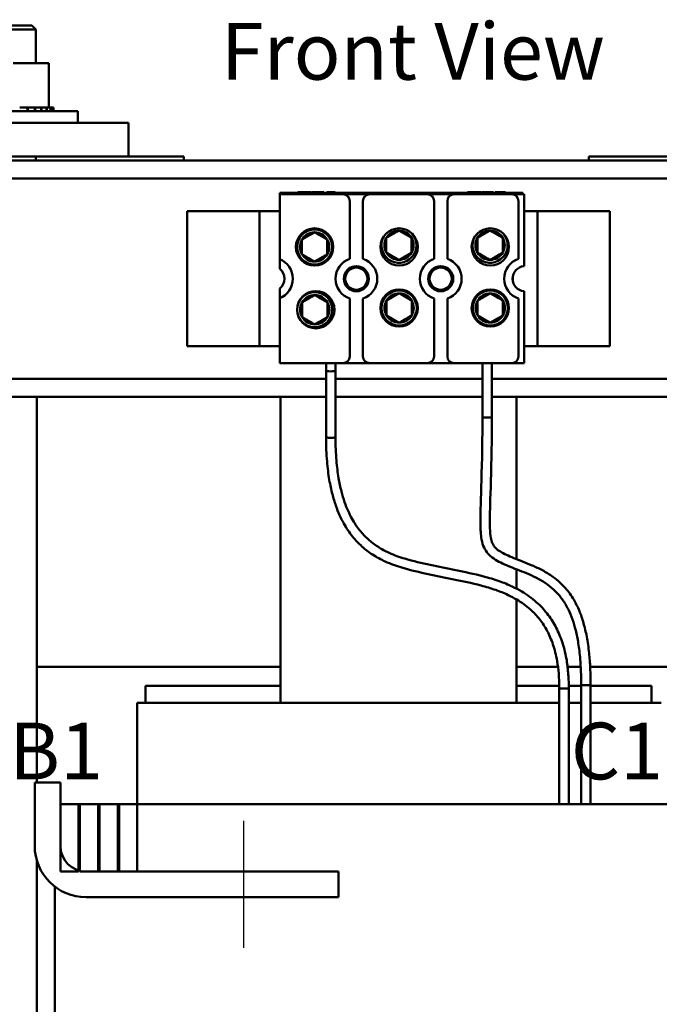
# Model space of a CAD drawing. Units: inches. Extents: x 1.5 to 64.5, y 0.7 to 50.2.
# Drawn here: x 12.3 to 17, y 26.9 to 34.2 of the extents above; entities that cross this region are included whole.
import ezdxf

# ---------------------------------------------------------------- set-up
doc = ezdxf.new("R2010")
doc.units = ezdxf.units.IN
doc.header["$LTSCALE"] = 3
doc.header["$MEASUREMENT"] = 0
for name, color, linetype, lineweight in [('Centerline (ANSI)', 7, 'Continuous', 25), ('Symbol (ANSI)', 7, 'Continuous', 25), ('Visible (ANSI)', 7, 'Continuous', 50)]:
    doc.layers.add(name, color=color, linetype=linetype, lineweight=lineweight)
doc.styles.add('Note Text (ANSI)', font='tahoma.ttf')

msp = doc.modelspace()

# ---------------------------------------------------------------- linework, layer by layer
at = {"layer": 'Centerline (ANSI)', "linetype": 'Continuous'}
msp.add_line((13.9521, 27.3131), (13.9521, 28.2531), dxfattribs=at)
at = {"layer": 'Visible (ANSI)'}
for p, q in [((12.0646, 34.1441), (12.3796, 34.1441)), ((12.3796, 34.1441), (12.4096, 34.1141)), ((12.4096, 34.1141), (12.0346, 34.1141)), ((12.4096, 34.1141), (12.4096, 33.8641)), ((12.5063, 33.8641), (12.2423, 33.8641)), ((12.5063, 33.8641), (12.5063, 33.5351)), ((11.7136, 33.5091), (12.7206, 33.5091)), ((12.3479, 33.5351), (12.2908, 33.5351)), ((12.3479, 33.5351), (12.3507, 33.5351)), ((12.3479, 33.5351), (12.3479, 33.5091)), ((12.403, 33.5351), (12.3507, 33.5351)), ((12.3507, 33.5351), (12.3507, 33.5091)), ((12.403, 33.5351), (12.4056, 33.5351)), ((12.403, 33.5351), (12.403, 33.5091)), ((12.451, 33.5351), (12.4056, 33.5351)), ((12.4056, 33.5351), (12.4056, 33.5091)), ((12.451, 33.5351), (12.4531, 33.5351)), ((12.451, 33.5351), (12.451, 33.5091)), ((12.49, 33.5351), (12.4531, 33.5351)), ((12.4531, 33.5351), (12.4531, 33.5091)), ((12.49, 33.5351), (12.4917, 33.5351)), ((12.49, 33.5351), (12.49, 33.5091)), ((12.4917, 33.5351), (12.4917, 33.5091)), ((12.4917, 33.5351), (12.5063, 33.5351)), ((12.5185, 33.5351), (12.5063, 33.5351)), ((12.5185, 33.5351), (12.5196, 33.5351)), ((12.5185, 33.5351), (12.5185, 33.5091)), ((12.5354, 33.5351), (12.5196, 33.5351)), ((12.5196, 33.5351), (12.5196, 33.5091)), ((12.5354, 33.5351), (12.536, 33.5351)), ((12.5354, 33.5351), (12.5354, 33.5091)), ((12.5401, 33.5351), (12.536, 33.5351)), ((12.536, 33.5351), (12.536, 33.5091)), ((12.5401, 33.5351), (12.5401, 33.5091)), ((12.7206, 33.4231), (12.7206, 33.5091)), ((13.0971, 33.4231), (11.3471, 33.4231)), ((13.0971, 33.4231), (13.0971, 33.1731)), ((23.5721, 33.1431), (7.9471, 33.1431)), ((11.3471, 33.1731), (13.0971, 33.1731)), ((12.4096, 33.1731), (12.4096, 33.1431)), ((13.5071, 33.1731), (13.0971, 33.1731)), ((13.5071, 33.1731), (13.5071, 33.1431)), ((16.5071, 33.1731), (16.5071, 33.1431)), ((17.0971, 33.1731), (16.5071, 33.1731)), ((23.5721, 33.0091), (7.9471, 33.0091)), ((14.2166, 32.9031), (16.0166, 32.9031)), ((14.2166, 32.8931), (14.2166, 32.9031)), ((14.2166, 32.8931), (14.6856, 32.8931)), ((14.2166, 32.4122), (14.2166, 32.8931)), ((16.0166, 32.8931), (14.2166, 32.8931)), ((14.3515, 32.9081), (14.3934, 32.9081)), ((14.3515, 32.9081), (14.3515, 32.9031)), ((14.3934, 32.9081), (14.3934, 32.9031)), ((14.3934, 32.9081), (14.41, 32.9081)), ((14.41, 32.9081), (14.41, 32.9031)), ((14.41, 32.9081), (14.452, 32.9081)), ((14.452, 32.9081), (14.452, 32.9031)), ((14.4584, 32.9081), (14.4995, 32.9081)), ((14.4584, 32.9081), (14.4584, 32.9031)), ((14.4995, 32.9081), (14.5321, 32.9081)), ((14.5321, 32.9081), (14.5434, 32.9081)), ((14.5434, 32.9081), (14.5434, 32.9031)), ((14.5666, 32.9081), (14.6276, 32.9081)), ((14.5666, 32.9081), (14.5666, 32.9031)), ((14.6276, 32.9081), (14.6276, 32.9031)), ((14.8836, 32.8931), (15.3106, 32.8931)), ((15.5086, 32.8931), (15.9356, 32.8931)), ((15.6078, 32.9081), (15.6497, 32.9081)), ((15.6078, 32.9081), (15.6078, 32.9031)), ((15.6497, 32.9081), (15.6663, 32.9081)), ((15.6497, 32.9081), (15.6497, 32.9031)), ((15.6663, 32.9081), (15.7082, 32.9081)), ((15.6663, 32.9081), (15.6663, 32.9031)), ((15.7082, 32.9081), (15.7082, 32.9031)), ((15.7147, 32.9081), (15.7557, 32.9081)), ((15.7147, 32.9081), (15.7147, 32.9031)), ((15.7557, 32.9081), (15.7884, 32.9081)), ((15.7884, 32.9081), (15.7997, 32.9081)), ((15.7997, 32.9081), (15.7997, 32.9031)), ((15.8131, 32.9081), (15.8902, 32.9081)), ((15.8131, 32.9081), (15.8131, 32.9031)), ((15.8902, 32.9081), (15.8902, 32.9031)), ((16.0166, 32.9031), (16.0166, 32.8931)), ((16.0166, 32.8931), (16.0266, 32.8931)), ((16.0266, 32.8931), (16.0266, 32.3607)), ((14.7356, 32.4151), (14.7356, 32.8431)), ((14.8336, 32.8431), (14.8336, 32.4151)), ((15.3606, 32.4151), (15.3606, 32.8431)), ((15.4586, 32.8431), (15.4586, 32.4151)), ((15.9856, 32.4151), (15.9856, 32.8431)), ((13.9621, 32.7681), (13.5321, 32.7681)), ((13.5321, 32.7681), (13.5321, 31.7681)), ((14.0671, 32.7681), (13.9621, 32.7681)), ((14.0671, 31.7681), (14.0671, 32.7681)), ((14.2166, 32.7681), (14.0671, 32.7681)), ((16.1271, 32.7681), (16.0266, 32.7681)), ((16.1271, 32.7681), (16.2321, 32.7681)), ((16.1271, 32.7681), (16.1271, 31.7681)), ((16.2321, 32.7681), (16.6621, 32.7681)), ((16.6621, 31.7681), (16.6621, 32.7681)), ((14.2166, 32.3416), (14.2166, 32.4122)), ((15.9439, 32.2886), (15.9439, 32.2476)), ((14.2166, 32.1239), (14.2166, 32.1946)), ((16.0266, 32.1754), (16.0266, 31.6431)), ((14.2166, 31.6431), (14.2166, 32.1239)), ((14.7356, 31.6931), (14.7356, 32.121)), ((14.8336, 32.121), (14.8336, 31.6931)), ((15.3606, 31.6931), (15.3606, 32.121)), ((15.4586, 32.121), (15.4586, 31.6931)), ((15.9856, 31.6931), (15.9856, 32.121)), ((13.9621, 31.7681), (13.5321, 31.7681)), ((14.0671, 31.7681), (13.9621, 31.7681)), ((14.0671, 31.7681), (14.2166, 31.7681)), ((16.0266, 31.7681), (16.1271, 31.7681)), ((16.1271, 31.7681), (16.2321, 31.7681)), ((16.2321, 31.7681), (16.6621, 31.7681)), ((14.6856, 31.6431), (14.2166, 31.6431)), ((14.5601, 31.6431), (14.5601, 31.5885)), ((14.5601, 31.6431), (14.5601, 31.0966)), ((14.6301, 31.6431), (14.6301, 31.5885)), ((14.6301, 31.6431), (14.6301, 31.0966)), ((14.8836, 31.6431), (14.6856, 31.6431)), ((15.3106, 31.6431), (14.8836, 31.6431)), ((15.5086, 31.6431), (15.3106, 31.6431)), ((15.9356, 31.6431), (15.5086, 31.6431)), ((15.7185, 31.6431), (15.7185, 31.2396)), ((15.7885, 31.6431), (15.7885, 31.2396)), ((16.0266, 31.6431), (15.9356, 31.6431)), ((14.5601, 31.5271), (6.6321, 31.5271)), ((15.7185, 31.5271), (14.6301, 31.5271)), ((23.5721, 31.5271), (15.7885, 31.5271)), ((14.5601, 31.3931), (6.6321, 31.3931)), ((12.4181, 31.3931), (12.4181, 28.5381)), ((14.2221, 31.3931), (14.2221, 29.1281)), ((15.7185, 31.3931), (14.6301, 31.3931)), ((23.5721, 31.3931), (15.7885, 31.3931)), ((15.9721, 31.3931), (15.9721, 30.1911)), ((15.7185, 31.2396), (15.7885, 31.2396)), ((15.7885, 31.2396), (15.7185, 31.2396)), ((15.9721, 30.1159), (15.9721, 29.9728)), ((15.9721, 29.8928), (15.9721, 29.1281)), ((12.4181, 29.3931), (14.2221, 29.3931)), ((15.9721, 29.3931), (16.2788, 29.3931)), ((16.3493, 29.3931), (16.4466, 29.3931)), ((16.5167, 29.3931), (17.7761, 29.3931)), ((13.2221, 29.2531), (14.2221, 29.2531)), ((13.2221, 29.1281), (13.2221, 29.2531)), ((15.9721, 29.2531), (16.288, 29.2531)), ((16.2881, 29.2393), (16.2881, 28.3781)), ((16.358, 29.2531), (16.45, 29.2531)), ((16.3581, 29.2393), (16.3581, 28.3781)), ((16.52, 29.2597), (16.45, 29.2597)), ((16.45, 29.2597), (16.45, 28.3781)), ((16.45, 29.2597), (16.52, 29.2597)), ((16.52, 29.2597), (16.52, 28.3781)), ((16.52, 29.2531), (16.9721, 29.2531)), ((16.9721, 29.1281), (16.9721, 29.2531)), ((13.1621, 29.1281), (13.1901, 29.1281)), ((13.1621, 29.1281), (13.1621, 28.3781)), ((14.1867, 29.1281), (13.1901, 29.1281)), ((14.1867, 29.1281), (14.2287, 29.1281)), ((15.9754, 29.1281), (14.2287, 29.1281)), ((15.9754, 29.1281), (16.0174, 29.1281)), ((16.2881, 29.1281), (16.0174, 29.1281)), ((16.45, 29.1281), (16.3581, 29.1281)), ((17.0141, 29.1281), (16.52, 29.1281)), ((17.0141, 29.1281), (17.0421, 29.1281)), ((12.4021, 28.0681), (12.4021, 28.5381)), ((12.4021, 28.5381), (12.5921, 28.5381)), ((12.5921, 28.5381), (12.5921, 28.0681)), ((12.5921, 28.3781), (12.5921, 27.8781)), ((12.7271, 28.3781), (12.5921, 28.3781)), ((12.7371, 28.3781), (12.7271, 28.3781)), ((12.7271, 27.8781), (12.7271, 28.3781)), ((12.7371, 28.3781), (12.7371, 27.8781)), ((12.8721, 28.3781), (12.7371, 28.3781)), ((12.8721, 28.3781), (12.8821, 28.3781)), ((12.8721, 27.8781), (12.8721, 28.3781)), ((12.8821, 28.3781), (12.8821, 27.8781)), ((13.0171, 28.3781), (12.8821, 28.3781)), ((13.0171, 28.3781), (13.0271, 28.3781)), ((13.0171, 27.8781), (13.0171, 28.3781)), ((13.0271, 28.3781), (13.0271, 27.8781)), ((13.1621, 28.3781), (13.0271, 28.3781)), ((13.1621, 28.3781), (13.8207, 28.3781)), ((13.1621, 27.8781), (13.1621, 28.3781)), ((14.2287, 28.3781), (13.8207, 28.3781)), ((14.2287, 28.3781), (15.9754, 28.3781)), ((16.3834, 28.3781), (15.9754, 28.3781)), ((16.3834, 28.3781), (17.3801, 28.3781)), ((12.4181, 27.959), (12.4181, 19.1331)), ((12.5921, 27.8781), (12.7271, 27.8781)), ((12.7371, 27.8781), (12.8721, 27.8781)), ((12.7821, 27.8781), (14.6521, 27.8781)), ((12.8821, 27.8781), (13.0171, 27.8781)), ((13.0271, 27.8781), (13.1621, 27.8781)), ((14.6521, 27.8781), (14.6521, 27.6881)), ((12.5521, 22.3181), (12.5521, 27.7656)), ((14.6521, 27.6881), (12.7821, 27.6881))]:
    msp.add_line(p, q, dxfattribs=at)
for centre, radius in [((14.4752, 32.5035), 0.138), ((14.4752, 32.5035), 0.13), ((15.1016, 32.5035), 0.138), ((15.7766, 32.5035), 0.138), ((14.7846, 32.2681), 0.093), ((14.7846, 32.2681), 0.082), ((15.4096, 32.2681), 0.093), ((15.4096, 32.2681), 0.082), ((14.4844, 32.0387), 0.138), ((14.4765, 32.0385), 0.13), ((15.1016, 32.0513), 0.138), ((15.1016, 32.0513), 0.13), ((15.7766, 32.0513), 0.138), ((15.7766, 32.0513), 0.13)]:
    msp.add_circle(centre, radius, dxfattribs=at)
for centre, radius, start, end in [((14.6856, 32.8431), 0.05, 0, 90), ((14.8836, 32.8431), 0.05, 90, 180), ((15.3106, 32.8431), 0.05, 0, 90), ((15.5086, 32.8431), 0.05, 90, 180), ((15.9356, 32.8431), 0.05, 0, 90), ((14.4752, 32.5035), 0.1083, 90, 150), ((14.4752, 32.5035), 0.1083, 30, 90), ((15.1003, 32.5163), 0.13, 149.53909, 42.01415), ((15.1003, 32.5163), 0.1083, 90, 150), ((15.1003, 32.5163), 0.1083, 30, 90), ((15.7753, 32.5163), 0.13, 149.53909, 42.01415), ((15.7753, 32.5163), 0.1083, 90, 150), ((15.7753, 32.5163), 0.1083, 30, 90), ((14.4752, 32.5035), 0.1083, 150, 210), ((14.4752, 32.5035), 0.1083, 330, 30), ((15.1003, 32.5163), 0.1083, 150, 210), ((15.1003, 32.5163), 0.1083, 330, 30), ((15.7753, 32.5163), 0.1083, 150, 210), ((15.7753, 32.5163), 0.1083, 330, 30), ((14.4752, 32.5035), 0.1083, 210, 270), ((14.4752, 32.5035), 0.1083, 270, 330), ((15.1003, 32.5163), 0.1083, 210, 270), ((15.1003, 32.5163), 0.1083, 270, 330), ((15.7753, 32.5163), 0.1083, 210, 270), ((15.7753, 32.5163), 0.1083, 270, 330), ((14.1596, 32.2681), 0.155, 291.57642, 68.42358), ((14.7846, 32.2681), 0.155, 108.42899, 251.57101), ((14.7846, 32.2681), 0.155, 288.42899, 71.57101), ((15.4096, 32.2681), 0.155, 108.42899, 251.57101), ((15.4096, 32.2681), 0.155, 288.42899, 71.57101), ((16.0346, 32.2681), 0.155, 108.42899, 251.57101), ((14.1596, 32.2681), 0.093, 307.79972, 52.20028), ((16.0346, 32.2681), 0.093, 94.93477, 265.06523), ((15.1016, 32.0513), 0.1083, 90, 150), ((15.1016, 32.0513), 0.1083, 30, 90), ((15.7766, 32.0513), 0.1083, 90, 150), ((15.7766, 32.0513), 0.1083, 30, 90), ((14.4765, 32.0385), 0.1083, 150, 210), ((14.4765, 32.0385), 0.1083, 90, 150), ((14.4765, 32.0385), 0.1083, 30, 90), ((14.4765, 32.0385), 0.1083, 330, 30), ((15.1016, 32.0513), 0.1083, 150, 210), ((15.1016, 32.0513), 0.1083, 330, 30), ((15.7766, 32.0513), 0.1083, 150, 210), ((15.7766, 32.0513), 0.1083, 330, 30), ((14.4765, 32.0385), 0.1083, 210, 270), ((14.4765, 32.0385), 0.1083, 270, 330), ((15.1016, 32.0513), 0.1083, 210, 270), ((15.1016, 32.0513), 0.1083, 270, 330), ((15.7766, 32.0513), 0.1083, 210, 270), ((15.7766, 32.0513), 0.1083, 270, 330), ((14.6856, 31.6931), 0.05, 270, 0), ((14.8836, 31.6931), 0.05, 180, 270), ((15.3106, 31.6931), 0.05, 270, 0), ((15.5086, 31.6931), 0.05, 180, 270), ((15.9356, 31.6931), 0.05, 270, 0), ((12.7821, 28.0681), 0.38, 180, 270), ((12.7821, 28.0681), 0.19, 180, 270)]:
    msp.add_arc(centre, radius, start, end, dxfattribs=at)
for centre, major_axis, start_param, end_param in [((14.5951, 31.5885), (0.035, 0), 3.141593, 6.283185), ((14.5951, 31.0966), (0.035, 0), 3.141593, 6.283185), ((14.5951, 31.0966), (-0.035, 0), 0, 3.141593), ((16.3231, 29.2393), (-0.035, 0), 0, 3.141593), ((16.3231, 29.2393), (0.035, 0), 3.141593, 6.283185)]:
    msp.add_ellipse(centre, major_axis=major_axis, ratio=0.179428, start_param=start_param, end_param=end_param, dxfattribs=at)
for points in [[(14.4752, 32.6118), (14.4283, 32.5847), (14.3814, 32.5576)], [(14.5689, 32.5576), (14.522, 32.5847), (14.4752, 32.6118)], [(15.1003, 32.6246), (15.0534, 32.5975), (15.0065, 32.5704)], [(15.194, 32.5704), (15.1472, 32.5975), (15.1003, 32.6246)], [(15.7753, 32.6246), (15.7284, 32.5975), (15.6815, 32.5704)], [(15.869, 32.5704), (15.8222, 32.5975), (15.7753, 32.6246)], [(14.3814, 32.4494), (14.3814, 32.5035), (14.3814, 32.5576)], [(14.5689, 32.4494), (14.5689, 32.5035), (14.5689, 32.5576)], [(15.0065, 32.4622), (15.0065, 32.5163), (15.0065, 32.5704)], [(15.194, 32.4622), (15.194, 32.5163), (15.194, 32.5704)], [(15.6815, 32.4622), (15.6815, 32.5163), (15.6815, 32.5704)], [(15.869, 32.4622), (15.869, 32.5163), (15.869, 32.5704)], [(14.3814, 32.4494), (14.4283, 32.4223), (14.4752, 32.3953)], [(14.4752, 32.3953), (14.522, 32.4223), (14.5689, 32.4494)], [(15.0065, 32.4622), (15.0534, 32.4351), (15.1003, 32.4081)], [(15.1003, 32.4081), (15.1472, 32.4351), (15.194, 32.4622)], [(15.6815, 32.4622), (15.7284, 32.4351), (15.7753, 32.4081)], [(15.7753, 32.4081), (15.8222, 32.4351), (15.869, 32.4622)], [(15.1016, 32.1596), (15.0547, 32.1325), (15.0078, 32.1054)], [(15.1953, 32.1054), (15.1484, 32.1325), (15.1016, 32.1596)], [(15.7766, 32.1596), (15.7297, 32.1325), (15.6828, 32.1054)], [(15.8703, 32.1054), (15.8234, 32.1325), (15.7766, 32.1596)], [(14.4765, 32.1468), (14.4296, 32.1197), (14.3827, 32.0926)], [(14.3827, 31.9844), (14.3827, 32.0385), (14.3827, 32.0926)], [(14.5702, 32.0926), (14.5233, 32.1197), (14.4765, 32.1468)], [(14.5702, 31.9844), (14.5702, 32.0385), (14.5702, 32.0926)], [(15.0078, 31.9972), (15.0078, 32.0513), (15.0078, 32.1054)], [(15.1953, 31.9972), (15.1953, 32.0513), (15.1953, 32.1054)], [(15.6828, 31.9972), (15.6828, 32.0513), (15.6828, 32.1054)], [(15.8703, 31.9972), (15.8703, 32.0513), (15.8703, 32.1054)], [(14.3827, 31.9844), (14.4296, 31.9573), (14.4765, 31.9303)], [(14.4765, 31.9303), (14.5233, 31.9573), (14.5702, 31.9844)], [(15.0078, 31.9972), (15.0547, 31.9701), (15.1016, 31.9431)], [(15.1016, 31.9431), (15.1484, 31.9701), (15.1953, 31.9972)], [(15.6828, 31.9972), (15.7297, 31.9701), (15.7766, 31.9431)], [(15.7766, 31.9431), (15.8234, 31.9701), (15.8703, 31.9972)]]:
    msp.add_rational_spline(points, [1.19489831607, 1.37974972887, 1.19489831607], degree=2, dxfattribs=at)
for points, knots in [([(15.7185, 31.2396), (15.7185, 31.1283), (15.7173, 31.0317), (15.7123, 30.7777), (15.7071, 30.6561), (15.7035, 30.5173), (15.703, 30.4783), (15.704, 30.4259), (15.7046, 30.4088), (15.7072, 30.3728), (15.7093, 30.3546), (15.7165, 30.3151), (15.7225, 30.295), (15.7381, 30.2612), (15.7472, 30.2471), (15.7709, 30.2193), (15.786, 30.2065), (15.8185, 30.1844), (15.8358, 30.1749), (15.8901, 30.1481), (15.9311, 30.1319), (16.0199, 30.0972), (16.0674, 30.0789), (16.1385, 30.0432), (16.1622, 30.0299), (16.206, 30.0005), (16.2263, 29.985), (16.2588, 29.955), (16.2713, 29.9421), (16.2931, 29.9167), (16.3024, 29.9048), (16.3267, 29.8703), (16.3413, 29.846), (16.3658, 29.796), (16.3761, 29.7715), (16.3943, 29.7198), (16.4023, 29.6929), (16.4167, 29.6345), (16.4231, 29.603), (16.4344, 29.5326), (16.4391, 29.4933), (16.4451, 29.422), (16.4469, 29.3919), (16.4494, 29.3283), (16.45, 29.2949), (16.45, 29.2597)], [1, 1, 1, 1, 1.1, 1.1, 1.3, 1.3, 1.4, 1.4, 1.455575, 1.455575, 1.526949, 1.526949, 1.625472, 1.625472, 1.712423, 1.712423, 1.820169, 1.820169, 1.924023, 1.924023, 2.124023, 2.124023, 2.324023, 2.324023, 2.424023, 2.424023, 2.513103, 2.513103, 2.571327, 2.571327, 2.616575, 2.616575, 2.692651, 2.692651, 2.753586, 2.753586, 2.809111, 2.809111, 2.864079, 2.864079, 2.922253, 2.922253, 2.961126, 2.961126, 3, 3, 3, 3]), ([(15.7885, 31.2396), (15.7885, 31.1278), (15.7873, 31.0307), (15.7822, 30.7755), (15.7771, 30.6533), (15.7735, 30.516), (15.773, 30.4779), (15.7742, 30.4121), (15.776, 30.3851), (15.7817, 30.3455), (15.7851, 30.3312), (15.7923, 30.3103), (15.7958, 30.3028), (15.8052, 30.2867), (15.8114, 30.2789), (15.8278, 30.263), (15.8385, 30.255), (15.8769, 30.2313), (15.911, 30.2158), (15.991, 30.1833), (16.037, 30.1665), (16.1111, 30.1347), (16.1366, 30.123), (16.1884, 30.0955), (16.2147, 30.0798), (16.259, 30.048), (16.2771, 30.0334), (16.3082, 30.0046), (16.3213, 29.9911), (16.3555, 29.9518), (16.3759, 29.9239), (16.4097, 29.8664), (16.4237, 29.8385), (16.4477, 29.7802), (16.4581, 29.7504), (16.4765, 29.6868), (16.4844, 29.6532), (16.4984, 29.5793), (16.5043, 29.5389), (16.5125, 29.4604), (16.5153, 29.4236), (16.519, 29.3453), (16.52, 29.3038), (16.52, 29.2597)], [1, 1, 1, 1, 1.1, 1.1, 1.3, 1.3, 1.4, 1.4, 1.505557, 1.505557, 1.591525, 1.591525, 1.656606, 1.656606, 1.745373, 1.745373, 1.845737, 1.845737, 2.045033, 2.045033, 2.245033, 2.245033, 2.345033, 2.345033, 2.445033, 2.445033, 2.515018, 2.515018, 2.567807, 2.567807, 2.655838, 2.655838, 2.725016, 2.725016, 2.786235, 2.786235, 2.844872, 2.844872, 2.904947, 2.904947, 2.952474, 2.952474, 3, 3, 3, 3]), ([(14.5601, 31.0966), (14.5601, 31.0312), (14.5626, 30.9707), (14.5715, 30.8662), (14.5773, 30.8211), (14.5908, 30.7414), (14.5984, 30.7063), (14.6147, 30.6432), (14.6233, 30.6149), (14.65, 30.5386), (14.6698, 30.4948), (14.7115, 30.42), (14.7331, 30.3883), (14.7781, 30.3321), (14.8016, 30.3076), (14.8515, 30.2627), (14.878, 30.2429), (14.9358, 30.2054), (14.9672, 30.1887), (15.0398, 30.1556), (15.0808, 30.1411), (15.1885, 30.1083), (15.2531, 30.0942), (15.3791, 30.0676), (15.4408, 30.0552), (15.5705, 30.0287), (15.6384, 30.0149), (15.7446, 29.9867), (15.7807, 29.9761), (15.8475, 29.9526), (15.8782, 29.9404), (15.9303, 29.9159), (15.9519, 29.9047), (16.0078, 29.8716), (16.0417, 29.8477), (16.0985, 29.797), (16.1221, 29.7721), (16.1637, 29.7185), (16.182, 29.6907), (16.2144, 29.6297), (16.2288, 29.5969), (16.2538, 29.5231), (16.2643, 29.4821), (16.2773, 29.4076), (16.2812, 29.3768), (16.2866, 29.3111), (16.2881, 29.2762), (16.2881, 29.2393)], [1, 1, 1, 1, 1.058845, 1.058845, 1.109913, 1.109913, 1.155484, 1.155484, 1.197129, 1.197129, 1.274867, 1.274867, 1.346482, 1.346482, 1.417617, 1.417617, 1.493783, 1.493783, 1.582789, 1.582789, 1.700861, 1.700861, 1.900861, 1.900861, 2.100861, 2.100861, 2.300861, 2.300861, 2.400861, 2.400861, 2.485142, 2.485142, 2.545317, 2.545317, 2.643732, 2.643732, 2.719775, 2.719775, 2.786837, 2.786837, 2.850947, 2.850947, 2.916321, 2.916321, 2.958161, 2.958161, 3, 3, 3, 3]), ([(14.6301, 31.0966), (14.6301, 31.0334), (14.6325, 30.9753), (14.641, 30.8754), (14.6464, 30.8324), (14.6592, 30.7569), (14.6662, 30.7238), (14.6814, 30.6647), (14.6893, 30.6383), (14.7139, 30.5676), (14.732, 30.5274), (14.7696, 30.4594), (14.7889, 30.4308), (14.8291, 30.3802), (14.8501, 30.3582), (14.8947, 30.3179), (14.9184, 30.3001), (14.9707, 30.2661), (14.9994, 30.2509), (15.0665, 30.2204), (15.1049, 30.2069), (15.2071, 30.176), (15.2702, 30.1622), (15.3949, 30.1358), (15.4565, 30.1234), (15.5868, 30.0968), (15.6558, 30.0827), (15.7662, 30.0534), (15.804, 30.0422), (15.8746, 30.0172), (15.9072, 30.0042), (15.963, 29.9778), (15.9863, 29.9657), (16.0471, 29.9297), (16.0843, 29.9034), (16.1472, 29.8474), (16.1735, 29.8198), (16.2199, 29.7605), (16.2403, 29.7297), (16.2765, 29.6625), (16.2925, 29.6264), (16.3201, 29.546), (16.3318, 29.5016), (16.3461, 29.4212), (16.3505, 29.3876), (16.3565, 29.3165), (16.3581, 29.279), (16.3581, 29.2393)], [1, 1, 1, 1, 1.058447, 1.058447, 1.10917, 1.10917, 1.154447, 1.154447, 1.195861, 1.195861, 1.27329, 1.27329, 1.344979, 1.344979, 1.416597, 1.416597, 1.493595, 1.493595, 1.583662, 1.583662, 1.702914, 1.702914, 1.902914, 1.902914, 2.102914, 2.102914, 2.302914, 2.302914, 2.402914, 2.402914, 2.486381, 2.486381, 2.545917, 2.545917, 2.643187, 2.643187, 2.718362, 2.718362, 2.784913, 2.784913, 2.848876, 2.848876, 2.9144, 2.9144, 2.9572, 2.9572, 3, 3, 3, 3])]:
    msp.add_open_spline(points, degree=3, knots=knots, dxfattribs=at)

# ---------------------------------------------------------------- texts
at = {"layer": 'Symbol (ANSI)', "insert": (13.782, 34.1621), "char_height": 0.42, "width": 5.133808, "attachment_point": 1, "style": 'Note Text (ANSI)'}
msp.add_mtext('\\fTahoma|b0|i0;Front View', dxfattribs=at)
at = {"layer": 'Symbol (ANSI)', "insert": (7.5681, 28.9809), "char_height": 0.42, "width": 19.580933, "attachment_point": 1, "line_spacing_factor": 1.687289, "style": 'Note Text (ANSI)'}
msp.add_mtext('\\fTahoma|b0|i0;  A1                             B1                           C1\\P', dxfattribs=at)

doc.saveas('drawing.dxf')
